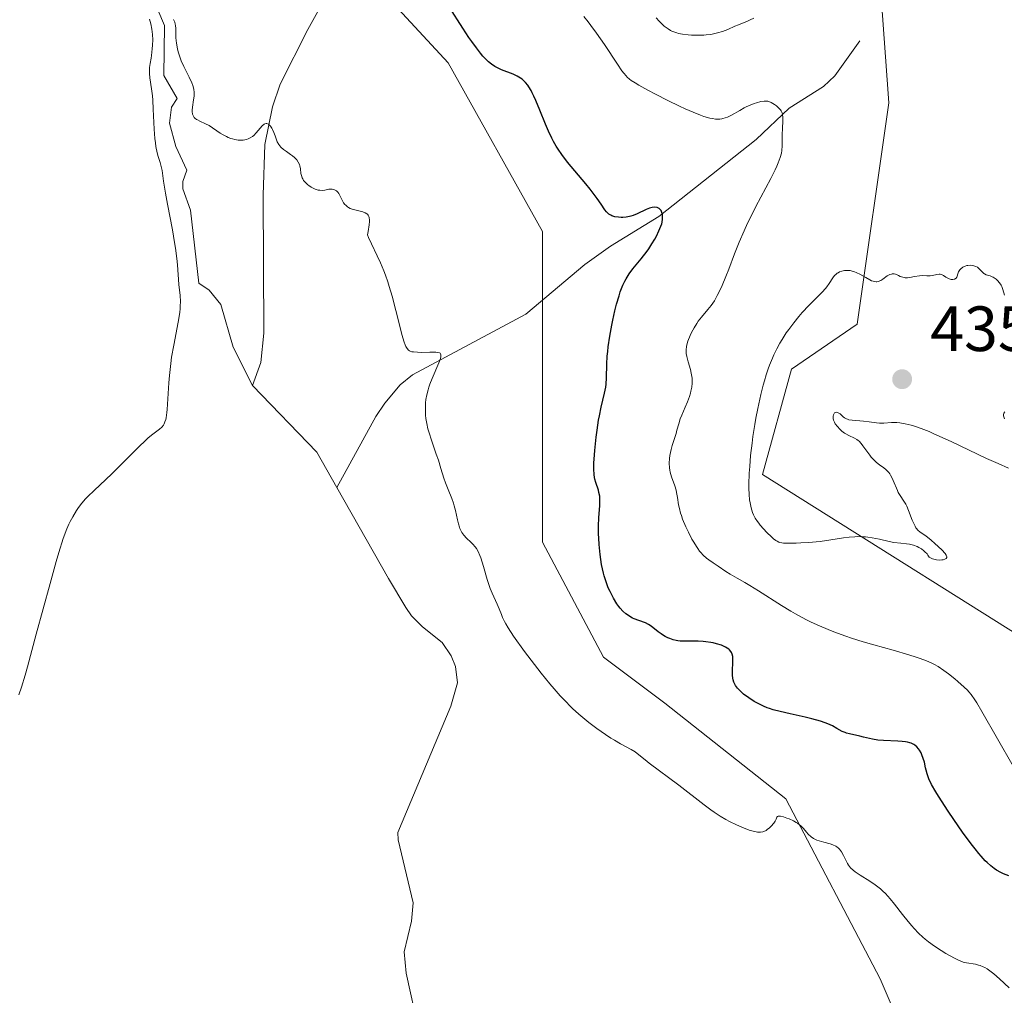
# Model space of a CAD drawing. Units: metres. Extents: x 629149 to 632651, y 4662532 to 4664909.
# Drawn here: x 630989 to 631143, y 4663613 to 4663766 of the extents above; entities that cross this region are included whole.
import ezdxf

# ---------------------------------------------------------------- set-up
doc = ezdxf.new("R2010")
doc.units = ezdxf.units.M
doc.header["$MEASUREMENT"] = 0
for name, color, linetype, lineweight in [('Arbolado forestal CxS', 92, 'Continuous', 0), ('Corriente natural lineal', 142, 'Continuous', 13), ('Cultivos herbáceos CxS', 92, 'Continuous', 0), ('Curva de nivel maestra', 30, 'Continuous', 30), ('Curva de nivel normal', 30, 'Continuous', 0), ('Matorral CxS', 135, 'Continuous', 0), ('Punto de cota en terreno', 7, 'Continuous', 0), ('Rótulo de punto de cota en terreno', 7, 'Continuous', 0)]:
    doc.layers.add(name, color=color, linetype=linetype, lineweight=lineweight)
doc.styles.add('Style-Arial', font='txt')

# ---------------------------------------------------------------- blocks, each defined once
blk = doc.blocks.new('*U15')
at = {"layer": 'Cultivos herbáceos CxS', "color": 92, "linetype": 'Continuous', "lineweight": 0}
blk.add_polyline3d([(631156.0834999997, 4663663.030300001, 434.8646000000008), (631105.3141000001, 4663694.9465, 434.976999999999), (631109.8574999999, 4663711.4473, 435.0524000000005), (631120.1794999996, 4663718.493899999, 435.1408999999985), (631125.1341000004, 4663753.194300001, 434.6252999999998), (631123.8963000001, 4663770.5441, 434.8105000000069)], dxfattribs=at)
blk = doc.blocks.new('*U19')
at = {"layer": 'Matorral CxS', "color": 135, "linetype": 'Continuous', "lineweight": 0}
for points in [[(631153.9814999999, 4663556.091499999, 414.2786000000052), (631136.9858999997, 4663584.990499999, 415.1154999999999), (631123.7686000001, 4663615.860099999, 418.2424000000028), (631108.9747000001, 4663644.074100001, 421.6521999999969), (631090.0201000003, 4663659.065099999, 422.3362000000052), (631080.4011000004, 4663666.3103, 422.5188999999955), (631070.8756999997, 4663684.310900001, 421.597299999994), (631070.8765000004, 4663733.0153, 423.4468999999954), (631056.0613000002, 4663759.486300001, 423.914300000004), (631030.6628999999, 4663787.0167, 424.8925000000018)], [(631123.8963000001, 4663770.5441, 434.8105000000069), (631125.1341000004, 4663753.194300001, 434.6252999999998), (631120.1794999996, 4663718.493899999, 435.1408999999985), (631109.8574999999, 4663711.4473, 435.0524000000005), (631105.3141000001, 4663694.9465, 434.976999999999), (631156.0834999997, 4663663.030300001, 434.8646000000008)]]:
    blk.add_polyline3d(points, dxfattribs=at)
blk = doc.blocks.new('*U23')
at = {"layer": 'Cultivos herbáceos CxS', "color": 92, "linetype": 'Continuous', "lineweight": 0}
blk.add_polyline3d([(631030.6628999999, 4663787.0167, 424.8925000000018), (631056.0613000002, 4663759.486300001, 423.914300000004), (631070.8765000004, 4663733.0153, 423.4468999999954), (631070.8756999997, 4663684.310900001, 421.597299999994), (631080.4011000004, 4663666.3103, 422.5188999999955), (631090.0201000003, 4663659.065099999, 422.3362000000052), (631108.9747000001, 4663644.074100001, 421.6521999999969), (631123.7686000001, 4663615.860099999, 418.2424000000028), (631136.9858999997, 4663584.990499999, 415.1154999999999), (631153.9814999999, 4663556.091499999, 414.2786000000052)], dxfattribs=at)
blk = doc.blocks.new('5PATER')
at = {"layer": 'Arbolado forestal CxS', "linetype": 'Continuous', "lineweight": 0}
h = blk.add_hatch(color=51, dxfattribs=at)
edge = h.paths.add_edge_path()
edge.add_ellipse((0, 0), major_axis=(-0.1095731443231308, -0.1110710700762829), ratio=0.9994222409660322, start_angle=0, end_angle=360)

msp = doc.modelspace()

# ---------------------------------------------------------------- linework, layer by layer
at = {"layer": 'Corriente natural lineal', "color": 142, "linetype": 'Continuous', "lineweight": 13, "extrusion": (0.01785549168245372, -0.02688472633237733, 0.999479060764562), "elevation": -113697.2767450933, "flags": 128}
msp.add_lwpolyline([(3105842.218819061, 3534004.908963966), (3105844.839717306, 3533990.6280914), (3105844.388020338, 3533984.26692165)], dxfattribs=at)
at = {"layer": 'Corriente natural lineal', "color": 142, "linetype": 'Continuous', "lineweight": 13}
for points in [[(630980.9600999998, 4663802.540100001, 422.2945000000037), (630984.2401000002, 4663799.100099999, 422.1852999999974), (630987.6001000004, 4663792.350099999, 421.7287999999971), (630988.4301000005, 4663791.290100001, 421.7770000000019), (630993.8201000001, 4663786.100099999, 421.5929999999935), (631004.6901000004, 4663774.6801, 420.6450999999943), (631010.5900999998, 4663767.780099999, 420.5050000000047), (631011.6101000002, 4663765.340100001, 420.3503999999957), (631011.5100999996, 4663757.460100001, 420.2238000000071), (631013.6001000004, 4663753.890100001, 419.834799999997), (631012.7200999996, 4663752.530099999, 419.624100000001), (631012.3901000004, 4663750.030099999, 419.6527999999962), (631013.3901000004, 4663746.3301, 419.7225999999937), (631015.1401000004, 4663742.6601, 419.6291000000056), (631014.5000999998, 4663740.850099999, 419.6690999999992), (631014.5201000003, 4663739.720100001, 419.6356999999989), (631015.7001, 4663736.370100001, 419.4412000000011), (631017.0201000003, 4663724.9101, 419.0065000000032), (631018.6101000002, 4663723.8101, 418.766300000003), (631020.4501, 4663721.590100001, 418.6343999999954), (631022.3701, 4663714.870100001, 418.2069999999949), (631025.4001000002, 4663708.870100001, 418.2090000000026)], [(631063.7200999996, 4663794.4901, 431.8117000000057), (631060.2500999998, 4663787.5801, 428.4655999999959), (631059.1300999997, 4663786.300100001, 428.0237999999954), (631056.9600999998, 4663785.0801, 427.2341000000015), (631049.9600999998, 4663782.770099999, 425.5157000000036), (631046.1601, 4663781.130100001, 425.0095000000001), (631044.0100999996, 4663779.940099999, 424.6110000000045), (631041.6901000004, 4663777.9001, 424.0414000000019), (631040.6101000002, 4663776.530099999, 423.8067000000011), (631034.0601000005, 4663764.720100001, 422.0383000000002), (631029.7600999996, 4663756.100099999, 420.8847999999998), (631028.5401, 4663752.5601, 420.5387999999948), (631027.3201000001, 4663746.6501, 420.1092000000062), (631027.0701000001, 4663738.710100001, 419.5935999999929), (631027.2100999998, 4663717.100099999, 418.6970000000001), (631026.7200999996, 4663712.4901, 418.3398000000016), (631025.4001000002, 4663708.870100001, 418.2090000000026)], [(631120.6101000002, 4663762.9101, 433.8944000000047), (631116.6501000002, 4663757.440099999, 432.4486999999936), (631114.8800999997, 4663755.7501, 432.1975999999996), (631109.5401, 4663752.370100001, 430.9290000000037), (631104.3701, 4663747.440099999, 429.3194999999978), (631089.1101000002, 4663735.360099999, 425.8111000000063), (631081.5401, 4663730.7301, 424.3323999999994), (631077.4901000002, 4663727.870100001, 423.4928000000073), (631068.2301000003, 4663720.0701, 422.229800000001), (631050.4801000003, 4663710.530099999, 419.7241999999969), (631048.5701000001, 4663709.0101, 419.4339999999939), (631046.1401000004, 4663706.110099999, 418.9569000000047), (631044.7401000002, 4663704.040100001, 418.6445999999996), (631038.6212999999, 4663692.884, 417.5427999999956)], [(631038.6212999999, 4663692.884, 417.5427999999956), (631046.7001, 4663678.620100001, 417.0489999999991), (631049.4600999998, 4663674.090100001, 416.9275000000052), (631050.3201000001, 4663672.790100001, 416.852899999998), (631052.0701000001, 4663671.0601, 416.7434999999969), (631055.1201, 4663668.590100001, 416.804999999993), (631056.5301000001, 4663666.5001, 416.7709000000032), (631057.2100999998, 4663664.800100001, 416.6941999999981), (631057.5201000003, 4663662.280099999, 416.5620000000054), (631056.4801000003, 4663658.610099999, 416.4627000000037), (631048.2100999998, 4663638.790100001, 416.047900000005), (631048.2200999996, 4663637.630100001, 416.0139000000054), (631050.6001000004, 4663627.770099999, 415.8864000000031), (631050.3400999998, 4663624.870100001, 415.8000000000029), (631049.1901000004, 4663620.090100001, 415.6168999999936), (631049.4700999996, 4663616.720100001, 415.508600000001), (631051.4200999998, 4663607.970100001, 415.2222000000039)]]:
    msp.add_polyline3d(points, dxfattribs=at)
at = {"layer": 'Cultivos herbáceos CxS', "color": 92, "linetype": 'Continuous', "lineweight": 0}
for points in [[(631030.6628999999, 4663787.0167, 424.8925000000018), (631056.0613000002, 4663759.486300001, 423.914300000004), (631070.8765000004, 4663733.0153, 423.4468999999954), (631070.8756999997, 4663684.310900001, 421.597299999994), (631080.4011000004, 4663666.3103, 422.5188999999955), (631090.0201000003, 4663659.065099999, 422.3362000000052), (631108.9747000001, 4663644.074100001, 421.6521999999969), (631123.7686000001, 4663615.860099999, 418.2424000000028), (631136.9858999997, 4663584.990499999, 415.1154999999999), (631153.9814999999, 4663556.091499999, 414.2786000000052)], [(631123.8963000001, 4663770.5441, 434.8105000000069), (631125.1341000004, 4663753.194300001, 434.6252999999998), (631120.1794999996, 4663718.493899999, 435.1408999999985), (631109.8574999999, 4663711.4473, 435.0524000000005), (631105.3141000001, 4663694.9465, 434.976999999999), (631156.0834999997, 4663663.030300001, 434.8646000000008)]]:
    msp.add_polyline3d(points, dxfattribs=at)
at = {"layer": 'Curva de nivel maestra', "color": 30, "linetype": 'Continuous', "lineweight": 30, "elevation": 425, "flags": 128}
msp.add_lwpolyline([(631143.9199999999, 4663632.020099999), (631143.0899999999, 4663632.340100001), (631142.6900000004, 4663632.520099999), (631141.9900000002, 4663632.9001), (631141.6399999997, 4663633.130100001), (631141.0999999996, 4663633.550100001), (631140.5300000003, 4663634.0701), (631140.2300000006, 4663634.380100001), (631139.5800000001, 4663635.090100001), (631139.2300000006, 4663635.5101), (631138.6600000003, 4663636.220100001), (631138.04, 4663637.030099999), (631136.6900000004, 4663638.860099999), (631135.2999999998, 4663640.840100001), (631134.4199999999, 4663642.1501), (631132.9199999999, 4663644.4801), (631132.4900000002, 4663645.190099999), (631131.8399999999, 4663646.340100001), (631131.4199999999, 4663647.220100001), (631131.2300000006, 4663647.700099999), (631131.1399999997, 4663647.9901), (631130.9900000002, 4663648.550100001), (631130.8899999997, 4663648.960100001), (631130.7000000002, 4663649.800100001), (631130.5300000003, 4663650.420100001), (631130.3300000001, 4663651.0001), (631130.2100000001, 4663651.280099999), (631129.9500000002, 4663651.7301), (631129.79, 4663651.940099999), (631129.5300000003, 4663652.2301), (631129.2100000001, 4663652.4801), (631129.0300000003, 4663652.590100001), (631128.6299999999, 4663652.780099999), (631128.4100000003, 4663652.860099999), (631128.04, 4663652.960100001), (631127.7699999996, 4663653.0101), (631127.2000000002, 4663653.090100001), (631126.5700000003, 4663653.130100001), (631124.29, 4663653.200099999), (631123.3899999997, 4663653.280099999), (631122.5800000001, 4663653.4101), (631122.0899999999, 4663653.5101), (631121.1900000004, 4663653.7401), (631120.5800000001, 4663653.890100001), (631118.9600000001, 4663654.2501), (631118.4900000002, 4663654.380100001), (631118.2699999996, 4663654.460100001), (631117.8399999999, 4663654.6501), (631117, 4663655.120100001), (631116.2999999998, 4663655.5001), (631115.5800000001, 4663655.840100001), (631115.1500000004, 4663656.0101), (631114.4299999997, 4663656.2601), (631113.0899999999, 4663656.640100001), (631112.0099999999, 4663656.890100001), (631109.6799999997, 4663657.4001), (631108.1299999999, 4663657.7501), (631106.9900000002, 4663658.050100001), (631106.4100000003, 4663658.2301), (631106.0800000001, 4663658.350099999), (631105.4699999997, 4663658.600099999), (631104.54, 4663659.0601), (631104.0300000003, 4663659.350099999), (631103.1900000004, 4663659.890100001), (631102.3799999999, 4663660.4901), (631101.9800000006, 4663660.8301), (631101.6100000005, 4663661.210100001), (631101.4400000004, 4663661.4101), (631101.1299999999, 4663661.8201), (631101.0099999999, 4663662.040100001), (631100.8499999996, 4663662.390100001), (631100.7300000006, 4663662.7501), (631100.6799999997, 4663662.9901), (631100.6200000001, 4663663.4901), (631100.6100000005, 4663664.0001), (631100.7100000001, 4663665.6601), (631100.7100000001, 4663666.1801), (631100.6799999997, 4663666.4101), (631100.5999999996, 4663666.7401), (631100.4800000006, 4663667.030099999), (631100.3899999997, 4663667.170100001), (631100.1799999997, 4663667.420100001), (631100.0499999998, 4663667.540100001), (631099.8200000003, 4663667.710100001), (631099.5499999998, 4663667.870100001), (631099.3499999996, 4663667.970100001), (631098.9000000004, 4663668.1601), (631098.1500000004, 4663668.4001), (631097.5999999996, 4663668.530099999), (631097.2300000006, 4663668.600099999), (631096.4800000006, 4663668.710100001), (631096.0599999997, 4663668.7501), (631095.2400000002, 4663668.790100001), (631094.7199999997, 4663668.800100001), (631093.7699999996, 4663668.790100001), (631093.1600000003, 4663668.780099999), (631092.4400000004, 4663668.8101), (631092.0499999998, 4663668.850099999), (631091.8099999997, 4663668.9001), (631091.3200000003, 4663669.030099999), (631090.79, 4663669.220100001), (631090.5099999999, 4663669.340100001), (631090.0800000001, 4663669.550100001), (631089.6500000004, 4663669.800100001), (631089.4400000004, 4663669.940099999), (631089.0099999999, 4663670.2601), (631088.1699999999, 4663670.950099999), (631087.7199999997, 4663671.270099999), (631087.4800000006, 4663671.4101), (631086.9800000006, 4663671.6501), (631085.9500000002, 4663672.030099999), (631085.2100000001, 4663672.300100001), (631084.9800000006, 4663672.4101), (631084.5599999997, 4663672.6501), (631084.1699999999, 4663672.9101), (631083.9199999999, 4663673.100099999), (631083.4699999997, 4663673.5101), (631083.04, 4663673.960100001), (631082.8300000001, 4663674.220100001), (631082.5, 4663674.670100001), (631081.9699999997, 4663675.540100001), (631081.4400000004, 4663676.5601), (631081.1699999999, 4663677.1801), (631080.7800000003, 4663678.2301), (631080.5300000003, 4663679.020099999), (631080.4199999999, 4663679.450099999), (631080.2599999999, 4663680.120100001), (631080.1200000001, 4663680.840100001), (631079.9000000004, 4663682.360099999), (631079.75, 4663683.9301), (631079.6799999997, 4663684.970100001), (631079.6600000003, 4663685.640100001), (631079.6399999997, 4663686.890100001), (631079.6799999997, 4663688.130100001), (631079.8200000003, 4663690.090100001), (631079.8499999996, 4663690.860099999), (631079.8399999999, 4663691.200099999), (631079.8200000003, 4663691.520099999), (631079.7100000001, 4663692.110099999), (631079.6100000005, 4663692.470100001), (631079.2100000001, 4663693.690099999), (631079.0800000001, 4663694.200099999), (631079.0300000003, 4663694.470100001), (631078.9600000001, 4663694.9301), (631078.9100000003, 4663695.7401), (631078.9100000003, 4663696.7401), (631078.9400000004, 4663697.340100001), (631079.04, 4663698.710100001), (631079.2699999996, 4663700.790100001), (631079.4199999999, 4663701.860099999), (631079.6600000003, 4663703.420100001), (631079.7999999998, 4663704.1501), (631080.0700000003, 4663705.470100001), (631080.5700000003, 4663707.6601), (631080.7599999999, 4663708.630100001), (631080.8200000003, 4663709.110099999), (631080.9000000004, 4663710.0701), (631080.9500000002, 4663712.200099999), (631081.0199999996, 4663713.470100001), (631081.0800000001, 4663714.190099999), (631081.1699999999, 4663714.960100001), (631081.4100000003, 4663716.620100001), (631081.7199999997, 4663718.360099999), (631081.8799999999, 4663719.130100001), (631082.2100000001, 4663720.600099999), (631082.4600000001, 4663721.620100001), (631082.8499999996, 4663722.960100001), (631083.0499999998, 4663723.550100001), (631083.4600000001, 4663724.600099999), (631083.7599999999, 4663725.220100001), (631083.9800000006, 4663725.620100001), (631084.4400000004, 4663726.370100001), (631085.0300000003, 4663727.1801), (631086.3099999997, 4663728.7501), (631087.2400000002, 4663729.920100001), (631087.5099999999, 4663730.3101), (631088.0199999996, 4663731.0801), (631088.4500000002, 4663731.8301), (631088.7000000002, 4663732.300100001), (631089.0999999996, 4663733.120100001), (631089.4100000003, 4663733.840100001), (631089.54, 4663734.2401), (631089.5999999996, 4663734.4801), (631089.6600000003, 4663734.940099999), (631089.6699999999, 4663735.420100001), (631089.6500000004, 4663735.6601), (631089.5700000003, 4663736.0001), (631089.4400000004, 4663736.300100001), (631089.3600000005, 4663736.4301), (631089.1600000003, 4663736.610099999), (631089.04, 4663736.690099999), (631088.8300000001, 4663736.770099999), (631088.4800000006, 4663736.8201), (631088.0700000003, 4663736.790100001), (631087.8499999996, 4663736.7501), (631087.6200000001, 4663736.6801), (631087.1299999999, 4663736.4901), (631085.6699999999, 4663735.790100001), (631085.0700000003, 4663735.540100001), (631084.7100000001, 4663735.420100001), (631084.4699999997, 4663735.360099999), (631083.9800000006, 4663735.280099999), (631083.4500000002, 4663735.2401), (631083.1799999997, 4663735.2401), (631082.7699999996, 4663735.2501), (631082.1900000004, 4663735.3301), (631081.75, 4663735.470100001), (631081.5499999998, 4663735.5601), (631081.2699999996, 4663735.7401), (631081.1399999997, 4663735.850099999), (631080.8799999999, 4663736.110099999), (631080.6299999999, 4663736.440099999), (631080.04, 4663737.300100001), (631079.4400000004, 4663738.1801), (631078.3399999999, 4663739.6501), (631077.6600000003, 4663740.5101), (631076.5, 4663741.880100001), (631075.3600000005, 4663743.200099999), (631074.7699999996, 4663743.920100001), (631073.8899999997, 4663745.0801), (631073.2999999998, 4663745.940099999), (631073.0199999996, 4663746.4001), (631072.5999999996, 4663747.140100001), (631072.3300000001, 4663747.6501), (631071.8200000003, 4663748.7301), (631071.3300000001, 4663749.850099999), (631070.4199999999, 4663752.0701), (631069.8099999997, 4663753.5701), (631069.5199999996, 4663754.220100001), (631069.25, 4663754.790100001), (631069.0700000003, 4663755.130100001), (631068.7300000006, 4663755.710100001), (631068.5599999997, 4663755.950099999), (631068.2199999997, 4663756.380100001), (631067.8799999999, 4663756.720100001), (631067.6500000004, 4663756.9101), (631067.1600000003, 4663757.2301), (631066.8700000001, 4663757.390100001), (631066.2599999999, 4663757.670100001), (631064.4199999999, 4663758.390100001), (631063.7000000002, 4663758.7301), (631063.3700000001, 4663758.920100001), (631062.8899999997, 4663759.2401), (631062.4199999999, 4663759.620100001), (631062.1699999999, 4663759.840100001), (631061.7300000006, 4663760.290100001), (631061.5, 4663760.540100001), (631061.1299999999, 4663760.9801), (631060.5, 4663761.800100001), (631059.7599999999, 4663762.840100001), (631059.3399999999, 4663763.460100001), (631058.3899999997, 4663764.9001), (631056.2300000006, 4663768.2501)], dxfattribs=at)
at = {"layer": 'Curva de nivel normal', "color": 30, "linetype": 'Continuous', "lineweight": 0, "flags": 128}
for points, elevation in [([(630988.8099999997, 4663660.390100001), (630989.2100000001, 4663661.5801), (630989.7699999996, 4663663.470100001), (630990.1299999999, 4663664.7501), (630991.5199999996, 4663669.9001), (630993.6799999997, 4663677.850099999), (630994.6500000004, 4663681.280099999), (630995.0599999997, 4663682.6801), (630995.7599999999, 4663684.870100001), (630996.3200000003, 4663686.4001), (630996.6500000004, 4663687.1501), (630996.8499999996, 4663687.5801), (630997.2400000002, 4663688.300100001), (630997.8399999999, 4663689.280099999), (630998.1600000003, 4663689.7501), (630998.6799999997, 4663690.4301), (630999.2599999999, 4663691.100099999), (630999.5700000003, 4663691.440099999), (631000.6299999999, 4663692.470100001), (631002.3799999999, 4663694.100099999), (631003.4299999997, 4663695.100099999), (631005.2100000001, 4663696.880100001), (631007.5999999996, 4663699.280099999), (631008.6299999999, 4663700.2601), (631009.0700000003, 4663700.6501), (631009.8099999997, 4663701.2601), (631010.8399999999, 4663702.040100001), (631011.1900000004, 4663702.350099999), (631011.4400000004, 4663702.6601), (631011.5499999998, 4663702.850099999), (631011.7000000002, 4663703.170100001), (631011.8200000003, 4663703.5601), (631011.8799999999, 4663703.790100001), (631012.0099999999, 4663704.630100001), (631012.0599999997, 4663705.140100001), (631012.29, 4663709.280099999), (631012.3899999997, 4663710.470100001), (631012.5999999996, 4663712.340100001), (631012.7400000002, 4663713.300100001), (631013.0800000001, 4663715.220100001), (631013.7699999996, 4663718.800100001), (631014.0099999999, 4663720.300100001), (631014.0700000003, 4663720.940099999), (631014.0999999996, 4663721.3301), (631014.1100000005, 4663722.050100001), (631014.0599999997, 4663722.9901), (631013.8700000001, 4663724.720100001), (631013.6399999997, 4663727.8201), (631013.5499999998, 4663728.770099999), (631013.3399999999, 4663730.4001), (631013.1900000004, 4663731.3201), (631012.8499999996, 4663733.3101), (631012.0899999999, 4663737.3201), (631011.7699999996, 4663739.040100001), (631011.4699999997, 4663740.9301), (631011.2400000002, 4663742.5701), (631011.0999999996, 4663743.210100001), (631010.9199999999, 4663743.840100001), (631010.6299999999, 4663744.790100001), (631010.4800000006, 4663745.350099999), (631010.2800000003, 4663746.350099999), (631010.2000000002, 4663746.940099999), (631010.1299999999, 4663747.600099999), (631010.0199999996, 4663749.0701), (631009.8700000001, 4663752.210100001), (631009.7800000003, 4663753.640100001), (631009.7199999997, 4663754.280099999), (631009.5800000001, 4663755.4001), (631009.3300000001, 4663757.120100001), (631009.2599999999, 4663757.8101), (631009.25, 4663758.130100001), (631009.29, 4663758.7401), (631009.3700000001, 4663759.340100001), (631009.5099999999, 4663760.1801), (631009.5800000001, 4663760.640100001), (631009.7000000002, 4663761.670100001), (631009.7400000002, 4663762.220100001), (631009.7699999996, 4663763.0701), (631009.7400000002, 4663763.9301), (631009.7000000002, 4663764.350099999), (631009.6399999997, 4663764.7601), (631009.4800000006, 4663765.5601), (631009.25, 4663766.3301)], 420), ([(631013.0499999998, 4663766.2401), (631013.2199999997, 4663765.870100001), (631013.3099999997, 4663765.530099999), (631013.3499999996, 4663765.3101), (631013.3799999999, 4663764.8301), (631013.4199999999, 4663763.4101), (631013.4900000002, 4663762.5701), (631013.6399999997, 4663761.670100001), (631013.75, 4663761.200099999), (631013.9000000004, 4663760.7301), (631014.25, 4663759.800100001), (631014.6699999999, 4663758.880100001), (631015.4800000006, 4663757.2301), (631015.8899999997, 4663756.3301), (631016.04, 4663755.9301), (631016.2000000002, 4663755.360099999), (631016.2800000003, 4663754.800100001), (631016.2800000003, 4663754.520099999), (631016.2699999996, 4663754.2401), (631016.1900000004, 4663753.6601), (631015.9900000002, 4663752.540100001), (631015.9400000004, 4663752.040100001), (631015.9500000002, 4663751.8201), (631016.0099999999, 4663751.4301), (631016.0499999998, 4663751.3201), (631016.1600000003, 4663751.110099999), (631016.29, 4663750.920100001), (631016.4000000004, 4663750.8101), (631016.6500000004, 4663750.610099999), (631016.8099999997, 4663750.5101), (631017.1699999999, 4663750.3301), (631018.0700000003, 4663749.920100001), (631018.5999999996, 4663749.630100001), (631020.3600000005, 4663748.450099999), (631020.8300000001, 4663748.1601), (631021.3200000003, 4663747.9001), (631021.5800000001, 4663747.780099999), (631022.04, 4663747.610099999), (631022.2800000003, 4663747.530099999), (631022.6399999997, 4663747.440099999), (631023.1799999997, 4663747.350099999), (631023.7100000001, 4663747.3301), (631023.9699999997, 4663747.350099999), (631024.4800000006, 4663747.450099999), (631024.7199999997, 4663747.540100001), (631025.0700000003, 4663747.710100001), (631025.3899999997, 4663747.9301), (631025.5999999996, 4663748.100099999), (631025.9800000006, 4663748.4801), (631026.9500000002, 4663749.590100001), (631027.2300000006, 4663749.8301), (631027.3600000005, 4663749.9001), (631027.5599999997, 4663749.950099999), (631027.6799999997, 4663749.940099999), (631027.9299999997, 4663749.840100001), (631028.04, 4663749.7501), (631028.2599999999, 4663749.520099999), (631028.4500000002, 4663749.220100001), (631028.5700000003, 4663749.0001), (631028.7800000003, 4663748.550100001), (631028.9600000001, 4663748.040100001), (631029.1799999997, 4663747.390100001), (631029.2999999998, 4663747.090100001), (631029.54, 4663746.6601), (631029.6799999997, 4663746.450099999), (631029.8600000005, 4663746.2601), (631030.2699999996, 4663745.890100001), (631030.7400000002, 4663745.550100001), (631031.3600000005, 4663745.120100001), (631031.6600000003, 4663744.9001), (631032, 4663744.620100001), (631032.1500000004, 4663744.4801), (631032.3499999996, 4663744.2601), (631032.5899999999, 4663743.9101), (631032.7699999996, 4663743.5101), (631032.8300000001, 4663743.300100001), (631032.9100000003, 4663742.8301), (631033.0099999999, 4663742.140100001), (631033.0800000001, 4663741.790100001), (631033.2000000002, 4663741.450099999), (631033.2800000003, 4663741.280099999), (631033.4199999999, 4663741.030099999), (631033.5999999996, 4663740.790100001), (631033.75, 4663740.640100001), (631034.0700000003, 4663740.360099999), (631034.2400000002, 4663740.2301), (631034.6100000005, 4663739.9901), (631035, 4663739.790100001), (631035.25, 4663739.6801), (631035.7199999997, 4663739.520099999), (631035.9699999997, 4663739.4801), (631036.3899999997, 4663739.450099999), (631036.7599999999, 4663739.4901), (631037.3700000001, 4663739.640100001), (631037.7400000002, 4663739.6801), (631037.9100000003, 4663739.670100001), (631038.1600000003, 4663739.620100001), (631038.3799999999, 4663739.530099999), (631038.4800000006, 4663739.470100001), (631038.5800000001, 4663739.4001), (631038.7599999999, 4663739.210100001), (631038.9199999999, 4663738.9801), (631039.2599999999, 4663738.350099999), (631039.5300000003, 4663737.8201), (631039.6900000004, 4663737.540100001), (631039.9000000004, 4663737.2601), (631040.0199999996, 4663737.130100001), (631040.2999999998, 4663736.890100001), (631040.4600000001, 4663736.780099999), (631040.7400000002, 4663736.640100001), (631041.0499999998, 4663736.520099999), (631042.6900000004, 4663736.100099999), (631043.0899999999, 4663735.950099999), (631043.3200000003, 4663735.8201), (631043.4199999999, 4663735.7401), (631043.54, 4663735.610099999), (631043.6699999999, 4663735.370100001), (631043.7199999997, 4663735.200099999), (631043.7599999999, 4663734.790100001), (631043.75, 4663734.5701), (631043.7000000002, 4663734.090100001), (631043.5199999996, 4663733.030099999), (631043.4500000002, 4663732.4801), (631043.5999999996, 4663732.090100001), (631044.0700000003, 4663731.0701), (631044.9699999997, 4663729.220100001), (631045.4800000006, 4663728.100099999), (631045.9900000002, 4663726.850099999), (631046.2400000002, 4663726.1801), (631046.6100000005, 4663725.120100001), (631046.8399999999, 4663724.380100001), (631047.2800000003, 4663722.880100001), (631047.8799999999, 4663720.6501), (631048.5599999997, 4663717.9801), (631048.8300000001, 4663716.9001), (631049.1799999997, 4663715.690099999), (631049.3300000001, 4663715.2601), (631049.4299999997, 4663715.020099999), (631049.6399999997, 4663714.6601), (631049.8499999996, 4663714.420100001), (631050.0099999999, 4663714.3101), (631050.1299999999, 4663714.2601), (631050.4000000004, 4663714.1801), (631050.6600000003, 4663714.140100001), (631051.25, 4663714.090100001), (631051.9000000004, 4663714.0801), (631053.1799999997, 4663714.120100001), (631054.1299999999, 4663714.110099999), (631054.4699999997, 4663714.0701), (631054.7199999997, 4663713.9901), (631054.8099999997, 4663713.940099999), (631054.8899999997, 4663713.840100001), (631054.9400000004, 4663713.670100001), (631054.9199999999, 4663713.380100001), (631054.8600000005, 4663713.120100001), (631054.5999999996, 4663712.4101), (631053.5599999997, 4663709.9801), (631053.2100000001, 4663709.0801), (631053.0599999997, 4663708.640100001), (631052.9299999997, 4663708.220100001), (631052.7300000006, 4663707.420100001), (631052.5999999996, 4663706.670100001), (631052.5499999998, 4663706.1801), (631052.5099999999, 4663705.220100001), (631052.5499999998, 4663704.2401), (631052.5999999996, 4663703.7301), (631052.7199999997, 4663702.9301), (631052.9100000003, 4663702.0701), (631053.04, 4663701.610099999), (631053.5, 4663700.1501), (631054.2199999997, 4663698.130100001), (631054.5499999998, 4663697.170100001), (631054.9500000002, 4663695.870100001), (631055.4000000004, 4663694.3301), (631055.6399999997, 4663693.620100001), (631056.0599999997, 4663692.5701), (631056.6399999997, 4663691.1501), (631056.9000000004, 4663690.4101), (631057.0199999996, 4663690.030099999), (631057.2100000001, 4663689.2601), (631057.54, 4663687.8101), (631057.6799999997, 4663687.1801), (631057.8300000001, 4663686.670100001), (631057.9199999999, 4663686.450099999), (631058.0899999999, 4663686.0601), (631058.2300000006, 4663685.840100001), (631058.54, 4663685.420100001), (631058.9699999997, 4663684.960100001), (631059.6100000005, 4663684.340100001), (631059.9299999997, 4663684.020099999), (631060.3200000003, 4663683.5801), (631060.5099999999, 4663683.3201), (631060.7800000003, 4663682.850099999), (631061.04, 4663682.2401), (631061.1799999997, 4663681.880100001), (631061.5999999996, 4663680.520099999), (631062.1900000004, 4663678.450099999), (631062.4900000002, 4663677.5001), (631062.6500000004, 4663677.0701), (631062.9600000001, 4663676.3101), (631063.7800000003, 4663674.5801), (631064.0800000001, 4663673.870100001), (631064.4199999999, 4663672.970100001), (631064.5999999996, 4663672.520099999), (631064.8899999997, 4663671.880100001), (631065.0899999999, 4663671.520099999), (631065.4699999997, 4663670.880100001), (631066.3200000003, 4663669.600099999), (631068.04, 4663667.200099999), (631069.0599999997, 4663665.840100001), (631070.6500000004, 4663663.790100001), (631072.0199999996, 4663662.110099999), (631072.6799999997, 4663661.340100001), (631073.6500000004, 4663660.2401), (631074.6200000001, 4663659.220100001), (631075.0999999996, 4663658.7301), (631075.5800000001, 4663658.2601), (631076.54, 4663657.370100001), (631077.4900000002, 4663656.550100001), (631078.1200000001, 4663656.030099999), (631079.3700000001, 4663655.0801), (631080.7300000006, 4663654.140100001), (631081.5800000001, 4663653.590100001), (631082.1200000001, 4663653.270099999), (631083.0999999996, 4663652.710100001), (631084.7699999996, 4663651.8301), (631085.4000000004, 4663651.440099999), (631085.9800000006, 4663650.9901), (631086.9400000004, 4663650.190099999), (631087.5999999996, 4663649.6601), (631092.2199999997, 4663646.200099999), (631096.1900000004, 4663643.120100001), (631097.2400000002, 4663642.350099999), (631097.75, 4663642.0001), (631098.7000000002, 4663641.380100001), (631099.5999999996, 4663640.850099999), (631100.1699999999, 4663640.530099999), (631101.2400000002, 4663640.0001), (631102.3399999999, 4663639.520099999), (631103, 4663639.2601), (631103.4100000003, 4663639.130100001), (631104.1299999999, 4663638.9301), (631104.54, 4663638.860099999), (631104.7300000006, 4663638.840100001), (631105, 4663638.840100001), (631105.3700000001, 4663638.890100001), (631105.5499999998, 4663638.950099999), (631105.9100000003, 4663639.130100001), (631106.0899999999, 4663639.2501), (631106.4600000001, 4663639.550100001), (631106.6900000004, 4663639.770099999), (631107.0999999996, 4663640.2501), (631107.3200000003, 4663640.590100001), (631107.4600000001, 4663640.890100001), (631107.5899999999, 4663641.190099999), (631107.6699999999, 4663641.290100001), (631107.7800000003, 4663641.350099999), (631108, 4663641.370100001), (631108.1799999997, 4663641.350099999), (631108.6299999999, 4663641.2401), (631109.1600000003, 4663641.0601), (631109.5199999996, 4663640.920100001), (631110.2000000002, 4663640.610099999), (631110.6200000001, 4663640.380100001), (631110.7999999998, 4663640.270099999), (631111.1299999999, 4663640.020099999), (631111.3300000001, 4663639.840100001), (631111.75, 4663639.4001), (631112.2300000006, 4663638.850099999), (631112.5099999999, 4663638.550100001), (631112.9900000002, 4663638.120100001), (631113.3499999996, 4663637.860099999), (631113.5499999998, 4663637.7501), (631113.8600000005, 4663637.590100001), (631114.2000000002, 4663637.470100001), (631114.9299999997, 4663637.270099999), (631115.9199999999, 4663637.030099999), (631116.3799999999, 4663636.880100001), (631116.8099999997, 4663636.6801), (631117, 4663636.5601), (631117.2599999999, 4663636.3301), (631117.4199999999, 4663636.170100001), (631117.7000000002, 4663635.790100001), (631118.04, 4663635.1801), (631118.4400000004, 4663634.340100001), (631118.6399999997, 4663633.960100001), (631118.79, 4663633.700099999), (631119.1399999997, 4663633.2601), (631119.5499999998, 4663632.870100001), (631119.8600000005, 4663632.620100001), (631120.6299999999, 4663632.110099999), (631122.1399999997, 4663631.170100001), (631122.9800000006, 4663630.610099999), (631123.8099999997, 4663629.960100001), (631124.2199999997, 4663629.600099999), (631124.6100000005, 4663629.220100001), (631125.3499999996, 4663628.420100001), (631126.04, 4663627.5701), (631127.2999999998, 4663625.920100001), (631128.1699999999, 4663624.8201), (631128.7300000006, 4663624.1601), (631129.0899999999, 4663623.7601), (631129.7800000003, 4663623.030099999), (631130.4600000001, 4663622.390100001), (631130.8099999997, 4663622.090100001), (631131.3499999996, 4663621.6501), (631132.2699999996, 4663620.9901), (631133.3399999999, 4663620.300100001), (631134.0800000001, 4663619.850099999), (631135.4100000003, 4663619.090100001), (631136.1500000004, 4663618.720100001), (631136.5499999998, 4663618.5601), (631136.7999999998, 4663618.4801), (631137.3099999997, 4663618.370100001), (631138.7000000002, 4663618.140100001), (631139.2100000001, 4663618.0101), (631139.4600000001, 4663617.9301), (631139.9199999999, 4663617.7501), (631140.1600000003, 4663617.620100001), (631140.5300000003, 4663617.4001), (631141.1900000004, 4663616.9301), (631141.5700000003, 4663616.630100001), (631142.4600000001, 4663615.860099999), (631143.9900000002, 4663614.460100001)], 420), ([(631077.3300000001, 4663766.7501), (631078.0099999999, 4663765.920100001), (631078.4500000002, 4663765.340100001), (631079.3300000001, 4663764.140100001), (631080.5700000003, 4663762.340100001), (631082.5999999996, 4663759.2601), (631083.3099999997, 4663758.2401), (631083.6100000005, 4663757.850099999), (631083.9699999997, 4663757.420100001), (631084.1500000004, 4663757.2401), (631084.5199999996, 4663756.920100001), (631084.7800000003, 4663756.720100001), (631085.4000000004, 4663756.3201), (631085.9600000001, 4663755.9801), (631087.3499999996, 4663755.190099999), (631088.5599999997, 4663754.540100001), (631090.5199999996, 4663753.540100001), (631092.3200000003, 4663752.670100001), (631093.2100000001, 4663752.270099999), (631094.4699999997, 4663751.720100001), (631095.6299999999, 4663751.2601), (631096.1500000004, 4663751.0801), (631097.0700000003, 4663750.8101), (631097.4800000006, 4663750.720100001), (631097.9800000006, 4663750.6501), (631098.2199999997, 4663750.630100001), (631098.6600000003, 4663750.6501), (631098.9500000002, 4663750.6801), (631099.1399999997, 4663750.720100001), (631099.5099999999, 4663750.8301), (631099.8300000001, 4663750.950099999), (631100.4800000006, 4663751.2601), (631101.79, 4663752.020099999), (631102.4400000004, 4663752.390100001), (631102.7699999996, 4663752.550100001), (631103.4199999999, 4663752.840100001), (631104.0300000003, 4663753.0801), (631104.4100000003, 4663753.200099999), (631105.0800000001, 4663753.390100001), (631105.6100000005, 4663753.4801), (631105.8399999999, 4663753.4801), (631106.1600000003, 4663753.440099999), (631106.3300000001, 4663753.390100001), (631106.6799999997, 4663753.2501), (631107.2300000006, 4663752.940099999), (631107.5199999996, 4663752.7401), (631107.9199999999, 4663752.380100001), (631108.1399999997, 4663752.110099999), (631108.2400000002, 4663751.970100001), (631108.3600000005, 4663751.7401), (631108.4500000002, 4663751.4901), (631108.4900000002, 4663751.3201), (631108.54, 4663750.970100001), (631108.54, 4663750.4001), (631108.4500000002, 4663749.190099999), (631108.4299999997, 4663748.2501), (631108.4400000004, 4663747.020099999), (631108.4400000004, 4663746.440099999), (631108.3899999997, 4663745.700099999), (631108.3200000003, 4663745.3101), (631108.1299999999, 4663744.630100001), (631107.8099999997, 4663743.770099999), (631107.5800000001, 4663743.2601), (631107.2999999998, 4663742.6801), (631106.6399999997, 4663741.360099999), (631104.3099999997, 4663736.920100001), (631103.4100000003, 4663735.140100001), (631103.0099999999, 4663734.3101), (631102.4500000002, 4663733.120100001), (631101.6900000004, 4663731.340100001), (631100.9600000001, 4663729.520099999), (631100.04, 4663727.110099999), (631099.5899999999, 4663725.960100001), (631099, 4663724.550100001), (631098.7000000002, 4663723.9001), (631098.25, 4663722.9901), (631097.79, 4663722.170100001), (631097.5499999998, 4663721.800100001), (631097.2999999998, 4663721.440099999), (631096.79, 4663720.790100001), (631095.7699999996, 4663719.590100001), (631095.2800000003, 4663718.960100001), (631095.0499999998, 4663718.620100001), (631094.6100000005, 4663717.9101), (631094.2199999997, 4663717.190099999), (631094, 4663716.710100001), (631093.6500000004, 4663715.8301), (631093.4800000006, 4663715.2501), (631093.4199999999, 4663714.9801), (631093.3700000001, 4663714.470100001), (631093.3700000001, 4663714.130100001), (631093.3899999997, 4663713.9101), (631093.4699999997, 4663713.440099999), (631093.6900000004, 4663712.5801), (631094.04, 4663711.370100001), (631094.1799999997, 4663710.800100001), (631094.2300000006, 4663710.530099999), (631094.2999999998, 4663710.020099999), (631094.3200000003, 4663709.540100001), (631094.2999999998, 4663709.2301), (631094.2400000002, 4663708.620100001), (631094.1200000001, 4663707.9901), (631094.0300000003, 4663707.6601), (631093.8799999999, 4663707.1501), (631093.5899999999, 4663706.340100001), (631093.2100000001, 4663705.460100001), (631092.6799999997, 4663704.2501), (631092.4600000001, 4663703.6801), (631092.2000000002, 4663702.870100001), (631091.9299999997, 4663701.870100001), (631091.7999999998, 4663701.370100001), (631091.54, 4663700.590100001), (631091.1799999997, 4663699.450099999), (631091.0099999999, 4663698.8201), (631090.8300000001, 4663697.920100001), (631090.7699999996, 4663697.440099999), (631090.7300000006, 4663696.720100001), (631090.7599999999, 4663695.9901), (631090.8099999997, 4663695.630100001), (631090.8799999999, 4663695.270099999), (631091.0899999999, 4663694.5701), (631091.5800000001, 4663693.1601), (631091.79, 4663692.450099999), (631091.8700000001, 4663692.0801), (631092, 4663691.3201), (631092.1900000004, 4663690.190099999), (631092.3200000003, 4663689.5701), (631092.5099999999, 4663688.880100001), (631092.6200000001, 4663688.520099999), (631092.8200000003, 4663687.940099999), (631093.3300000001, 4663686.710100001), (631093.7199999997, 4663685.880100001), (631094.2800000003, 4663684.8101), (631094.5599999997, 4663684.3101), (631094.9900000002, 4663683.630100001), (631095.1900000004, 4663683.3301), (631095.4900000002, 4663682.9301), (631095.6799999997, 4663682.690099999), (631096.04, 4663682.290100001), (631096.5700000003, 4663681.8201), (631096.9100000003, 4663681.5701), (631097.5999999996, 4663681.100099999), (631098.4100000003, 4663680.530099999), (631099.5999999996, 4663679.700099999), (631100.25, 4663679.280099999), (631101.3499999996, 4663678.6601), (631102.5800000001, 4663677.9801), (631103.3300000001, 4663677.540100001), (631104.6900000004, 4663676.700099999), (631108.3099999997, 4663674.390100001), (631109.7699999996, 4663673.520099999), (631110.5300000003, 4663673.0801), (631112.1399999997, 4663672.210100001), (631112.9800000006, 4663671.790100001), (631114.29, 4663671.1801), (631115.6299999999, 4663670.610099999), (631116.54, 4663670.2501), (631118.3899999997, 4663669.590100001), (631119.2999999998, 4663669.280099999), (631121.0999999996, 4663668.710100001), (631122.8099999997, 4663668.210100001), (631125.7999999998, 4663667.370100001), (631128.25, 4663666.6601), (631129.4199999999, 4663666.290100001), (631130.0499999998, 4663666.0801), (631131.0599999997, 4663665.700099999), (631131.8899999997, 4663665.340100001), (631132.2800000003, 4663665.140100001), (631132.8600000005, 4663664.8201), (631133.7800000003, 4663664.200099999), (631134.4900000002, 4663663.690099999), (631135.4800000006, 4663662.9001), (631135.9699999997, 4663662.4901), (631136.9600000001, 4663661.600099999), (631137.4600000001, 4663661.110099999), (631137.6900000004, 4663660.850099999), (631138.0300000003, 4663660.4301), (631138.5899999999, 4663659.620100001), (631138.9199999999, 4663659.110099999), (631139.7100000001, 4663657.790100001), (631144.6399999997, 4663649.1801)], 430), ([(631088.6900000004, 4663766.550100001), (631089.1600000003, 4663765.9801), (631089.6299999999, 4663765.5101), (631089.9299999997, 4663765.2301), (631090.5300000003, 4663764.790100001), (631090.9199999999, 4663764.550100001), (631091.1200000001, 4663764.450099999), (631091.4299999997, 4663764.3201), (631091.9199999999, 4663764.1601), (631092.1900000004, 4663764.090100001), (631092.7800000003, 4663763.9801), (631093.7100000001, 4663763.870100001), (631094.2199999997, 4663763.8301), (631095, 4663763.800100001), (631096.1600000003, 4663763.8201), (631096.5300000003, 4663763.850099999), (631097.2199999997, 4663763.9301), (631097.8799999999, 4663764.050100001), (631098.29, 4663764.1501), (631099.0700000003, 4663764.390100001), (631099.9100000003, 4663764.720100001), (631101, 4663765.200099999), (631101.5800000001, 4663765.450099999), (631103, 4663766.020099999), (631103.4000000004, 4663766.200099999), (631103.9800000006, 4663766.4901)], 435), ([(631137.8799999999, 4663727.7301), (631137.5199999996, 4663727.710100001), (631137.3399999999, 4663727.6801), (631137.0899999999, 4663727.610099999), (631136.7400000002, 4663727.440099999), (631136.4400000004, 4663727.190099999), (631136.2599999999, 4663726.9901), (631136.0700000003, 4663726.700099999), (631136, 4663726.540100001), (631135.79, 4663725.890100001), (631135.6799999997, 4663725.720100001), (631135.4100000003, 4663725.550100001), (631135.1900000004, 4663725.5101), (631135.0800000001, 4663725.5001), (631134.8899999997, 4663725.5101), (631134.5999999996, 4663725.5801), (631134.4600000001, 4663725.640100001), (631134.0499999998, 4663725.880100001), (631133.6799999997, 4663726.120100001), (631133.4900000002, 4663726.220100001), (631133.1900000004, 4663726.3201), (631133.0300000003, 4663726.3301), (631132.6799999997, 4663726.300100001), (631131.9600000001, 4663726.140100001), (631131.5999999996, 4663726.0801), (631131.4400000004, 4663726.0701), (631131.0999999996, 4663726.0801), (631130.3799999999, 4663726.120100001), (631129.9400000004, 4663726.090100001), (631129.1600000003, 4663725.950099999), (631128.4199999999, 4663725.8201), (631128.0499999998, 4663725.780099999), (631127.7000000002, 4663725.780099999), (631127.54, 4663725.790100001), (631127.3099999997, 4663725.840100001), (631126.8899999997, 4663725.9901), (631126.6399999997, 4663726.120100001), (631126.3300000001, 4663726.270099999), (631126.1799999997, 4663726.340100001), (631125.9500000002, 4663726.390100001), (631125.8300000001, 4663726.4001), (631125.6500000004, 4663726.390100001), (631125.5300000003, 4663726.360099999), (631125.2800000003, 4663726.2601), (631124.9000000004, 4663726.050100001), (631124.1799999997, 4663725.540100001), (631123.8799999999, 4663725.350099999), (631123.7300000006, 4663725.280099999), (631123.5, 4663725.190099999), (631123.2599999999, 4663725.1501), (631123.1299999999, 4663725.140100001), (631122.8499999996, 4663725.1801), (631122.6900000004, 4663725.220100001), (631122.4400000004, 4663725.3101), (631122.1600000003, 4663725.440099999), (631121.5300000003, 4663725.790100001), (631120.5999999996, 4663726.3201), (631120.1200000001, 4663726.5601), (631119.6399999997, 4663726.7501), (631119.4000000004, 4663726.8301), (631119.0499999998, 4663726.9001), (631118.8200000003, 4663726.9301), (631118.3799999999, 4663726.9301), (631118.1699999999, 4663726.9101), (631117.7699999996, 4663726.8201), (631117.4100000003, 4663726.6801), (631117.1900000004, 4663726.5701), (631117.0499999998, 4663726.4901), (631116.8099999997, 4663726.300100001), (631116.6299999999, 4663726.130100001), (631116.3399999999, 4663725.7601), (631115.7999999998, 4663724.860099999), (631115.4400000004, 4663724.340100001), (631115.2199999997, 4663724.0701), (631114.6799999997, 4663723.4901), (631112.6100000005, 4663721.420100001), (631111.5700000003, 4663720.3101), (631111.04, 4663719.700099999), (631110.25, 4663718.7301), (631109.4600000001, 4663717.6801), (631109.0700000003, 4663717.120100001), (631108.4000000004, 4663716.0801), (631108.0700000003, 4663715.520099999), (631107.5800000001, 4663714.630100001), (631107.1200000001, 4663713.670100001), (631106.8899999997, 4663713.1601), (631106.4500000002, 4663712.0701), (631106.2300000006, 4663711.4901), (631105.9199999999, 4663710.5701), (631105.6299999999, 4663709.590100001), (631105.4400000004, 4663708.9101), (631105.0800000001, 4663707.4901), (631104.5899999999, 4663705.270099999), (631104.3099999997, 4663703.780099999), (631104.1299999999, 4663702.790100001), (631103.8399999999, 4663700.880100001), (631103.7000000002, 4663699.850099999), (631103.4800000006, 4663697.9301), (631103.3300000001, 4663696.190099999), (631103.2699999996, 4663695.1501), (631103.2199999997, 4663693.350099999), (631103.2199999997, 4663692.780099999), (631103.25, 4663691.790100001), (631103.3200000003, 4663690.970100001), (631103.3899999997, 4663690.5001), (631103.5599999997, 4663689.690099999), (631103.79, 4663688.960100001), (631103.9400000004, 4663688.620100001), (631104.2100000001, 4663688.100099999), (631104.5499999998, 4663687.5701), (631104.75, 4663687.290100001), (631104.9800000006, 4663687.0001), (631105.4900000002, 4663686.4101), (631106.0300000003, 4663685.8301), (631106.7400000002, 4663685.140100001), (631107.0599999997, 4663684.860099999), (631107.4400000004, 4663684.5701), (631107.6200000001, 4663684.460100001), (631107.8899999997, 4663684.3301), (631108.04, 4663684.280099999), (631108.3600000005, 4663684.210100001), (631108.6399999997, 4663684.1801), (631109.3399999999, 4663684.1501), (631110.5999999996, 4663684.170100001), (631111.3399999999, 4663684.200099999), (631112.5300000003, 4663684.270099999), (631114.3499999996, 4663684.440099999), (631116.0300000003, 4663684.670100001), (631118.0300000003, 4663684.9801), (631118.9400000004, 4663685.090100001), (631119.79, 4663685.1601), (631120.2000000002, 4663685.1801), (631120.9900000002, 4663685.170100001), (631121.5, 4663685.140100001), (631121.8399999999, 4663685.110099999), (631122.5199999996, 4663685.0101), (631123.6699999999, 4663684.770099999), (631125.1799999997, 4663684.4101), (631125.9199999999, 4663684.270099999), (631126.9900000002, 4663684.140100001), (631127.9100000003, 4663684.050100001), (631128.3499999996, 4663683.9801), (631129, 4663683.8301), (631129.5700000003, 4663683.620100001), (631129.8399999999, 4663683.4901), (631130.2400000002, 4663683.2601), (631130.6100000005, 4663682.9801), (631130.79, 4663682.8201), (631131.1200000001, 4663682.470100001), (631131.2699999996, 4663682.280099999), (631131.4800000006, 4663681.960100001), (631131.7599999999, 4663681.790100001), (631131.9699999997, 4663681.700099999), (631132.3899999997, 4663681.5801), (631132.6100000005, 4663681.540100001), (631133.0300000003, 4663681.5101), (631133.4199999999, 4663681.530099999), (631133.6399999997, 4663681.5701), (631133.9000000004, 4663681.640100001), (631134, 4663681.690099999), (631134.1200000001, 4663681.780099999), (631134.2000000002, 4663681.9001), (631134.2100000001, 4663682.0101), (631134.1100000005, 4663682.300100001), (631133.9500000002, 4663682.530099999), (631133.4400000004, 4663683.090100001), (631132.3700000001, 4663684.120100001), (631131.7800000003, 4663684.630100001), (631130.9400000004, 4663685.300100001), (631130.0599999997, 4663685.9001), (631129.7000000002, 4663686.200099999), (631129.4900000002, 4663686.440099999), (631129.3899999997, 4663686.5801), (631129.2400000002, 4663686.8301), (631129.0899999999, 4663687.120100001), (631128.7999999998, 4663687.790100001), (631128.2400000002, 4663689.300100001), (631127.9500000002, 4663689.970100001), (631127.8099999997, 4663690.2601), (631127.5099999999, 4663690.7501), (631126.9100000003, 4663691.620100001), (631126.6200000001, 4663692.120100001), (631126.4800000006, 4663692.420100001), (631125.8300000001, 4663693.9901), (631125.6299999999, 4663694.4301), (631125.4100000003, 4663694.8301), (631125.2999999998, 4663695.020099999), (631125.1200000001, 4663695.2601), (631124.9900000002, 4663695.4101), (631124.7199999997, 4663695.670100001), (631124.2999999998, 4663696.0001), (631123.7100000001, 4663696.4101), (631123.4199999999, 4663696.630100001), (631123.2100000001, 4663696.8101), (631122.79, 4663697.210100001), (631122.3899999997, 4663697.6501), (631122.1399999997, 4663697.950099999), (631121.6799999997, 4663698.5701), (631121.0800000001, 4663699.4301), (631120.79, 4663699.8101), (631120.4800000006, 4663700.130100001), (631120.3200000003, 4663700.280099999), (631120.1399999997, 4663700.4001), (631119.75, 4663700.610099999), (631118.8799999999, 4663701.020099999), (631118.4199999999, 4663701.280099999), (631118.2000000002, 4663701.420100001), (631117.7800000003, 4663701.7401), (631117.4800000006, 4663702.0101), (631117.0700000003, 4663702.440099999), (631116.7400000002, 4663702.890100001), (631116.6100000005, 4663703.110099999), (631116.5199999996, 4663703.3301), (631116.4699999997, 4663703.470100001), (631116.4199999999, 4663703.7301), (631116.4199999999, 4663704.0801), (631116.4600000001, 4663704.280099999), (631116.5, 4663704.4001), (631116.6200000001, 4663704.5701), (631116.7000000002, 4663704.640100001), (631116.8799999999, 4663704.700099999), (631117.0800000001, 4663704.670100001), (631117.2199999997, 4663704.620100001), (631117.4900000002, 4663704.4301), (631117.7000000002, 4663704.2401), (631117.9900000002, 4663703.960100001), (631118.1699999999, 4663703.8301), (631118.4900000002, 4663703.6501), (631118.6799999997, 4663703.5801), (631118.8899999997, 4663703.520099999), (631119.3799999999, 4663703.4301), (631121.1500000004, 4663703.280099999), (631122.0599999997, 4663703.170100001), (631123.1799999997, 4663703.0101), (631123.6900000004, 4663702.970100001), (631124.3499999996, 4663702.970100001), (631125.54, 4663703.0601), (631126.0899999999, 4663703.0701), (631126.3799999999, 4663703.0601), (631126.8700000001, 4663703.0101), (631127.7000000002, 4663702.880100001), (631128.6200000001, 4663702.6601), (631129.1699999999, 4663702.5001), (631130.1799999997, 4663702.1501), (631131.4500000002, 4663701.6501), (631132.2000000002, 4663701.3201), (631134.9000000004, 4663700.0801), (631140.4299999997, 4663697.450099999), (631142.2599999999, 4663696.630100001), (631143.8700000001, 4663695.940099999)], 435), ([(631143.2699999996, 4663723.030099999), (631143.0199999996, 4663723.950099999), (631142.8499999996, 4663724.390100001), (631142.7400000002, 4663724.600099999), (631142.4800000006, 4663725.0001), (631142.1699999999, 4663725.350099999), (631141.9500000002, 4663725.550100001), (631141.7999999998, 4663725.6601), (631141.4900000002, 4663725.860099999), (631141.3200000003, 4663725.940099999), (631141, 4663726.0601), (631140.4000000004, 4663726.2401), (631140.1399999997, 4663726.370100001), (631140.0199999996, 4663726.450099999), (631139.7999999998, 4663726.6601), (631139.3700000001, 4663727.130100001), (631139.1399999997, 4663727.340100001), (631139.0099999999, 4663727.4301), (631138.75, 4663727.5601), (631138.4600000001, 4663727.6601), (631138.2699999996, 4663727.690099999), (631137.8799999999, 4663727.7301)], 435), ([(631143.2599999999, 4663703.670100001), (631143.1900000004, 4663703.8201), (631143.1200000001, 4663704.130100001), (631143.1200000001, 4663704.290100001), (631143.1799999997, 4663704.520099999), (631143.29, 4663704.7401)], 435)]:
    msp.add_lwpolyline(points, dxfattribs=dict(at, elevation=elevation))
at = {"layer": 'Matorral CxS', "color": 135, "linetype": 'Continuous', "lineweight": 0}
for points in [[(631030.6628999999, 4663787.0167, 424.8925000000018), (631056.0613000002, 4663759.486300001, 423.914300000004), (631070.8765000004, 4663733.0153, 423.4468999999954), (631070.8756999997, 4663684.310900001, 421.597299999994), (631080.4011000004, 4663666.3103, 422.5188999999955), (631090.0201000003, 4663659.065099999, 422.3362000000052), (631108.9747000001, 4663644.074100001, 421.6521999999969), (631123.7686000001, 4663615.860099999, 418.2424000000028), (631136.9858999997, 4663584.990499999, 415.1154999999999), (631153.9814999999, 4663556.091499999, 414.2786000000052)], [(631123.8963000001, 4663770.5441, 434.8105000000069), (631125.1341000004, 4663753.194300001, 434.6252999999998), (631120.1794999996, 4663718.493899999, 435.1408999999985), (631109.8574999999, 4663711.4473, 435.0524000000005), (631105.3141000001, 4663694.9465, 434.976999999999), (631156.0834999997, 4663663.030300001, 434.8646000000008)]]:
    msp.add_polyline3d(points, dxfattribs=at)

# ---------------------------------------------------------------- block references
at = {"layer": 'Cultivos herbáceos CxS', "color": 92, "linetype": 'Continuous', "lineweight": 0}
for name in ['*U23', '*U15']:
    msp.add_blockref(name, (0, 0), dxfattribs=at)
at = {"layer": 'Matorral CxS', "color": 135, "linetype": 'Continuous', "lineweight": 0}
msp.add_blockref('*U19', (0, 0), dxfattribs=at)
at = {"layer": 'Punto de cota en terreno', "color": 7, "linetype": 'Continuous', "lineweight": 0, "xscale": 10, "yscale": 10, "zscale": 10}
msp.add_blockref('5PATER', (631127.2199999997, 4663709.869999999, 435.3800000000047), dxfattribs=at)

# ---------------------------------------------------------------- texts
at = {"layer": 'Rótulo de punto de cota en terreno', "color": 7, "linetype": 'Continuous', "lineweight": 0, "style": 'Style-Arial'}
msp.add_text('435,38', height=7.000000000000002, dxfattribs=at).set_placement((631131.6297000004, 4663714.2797))

doc.saveas('drawing.dxf')
